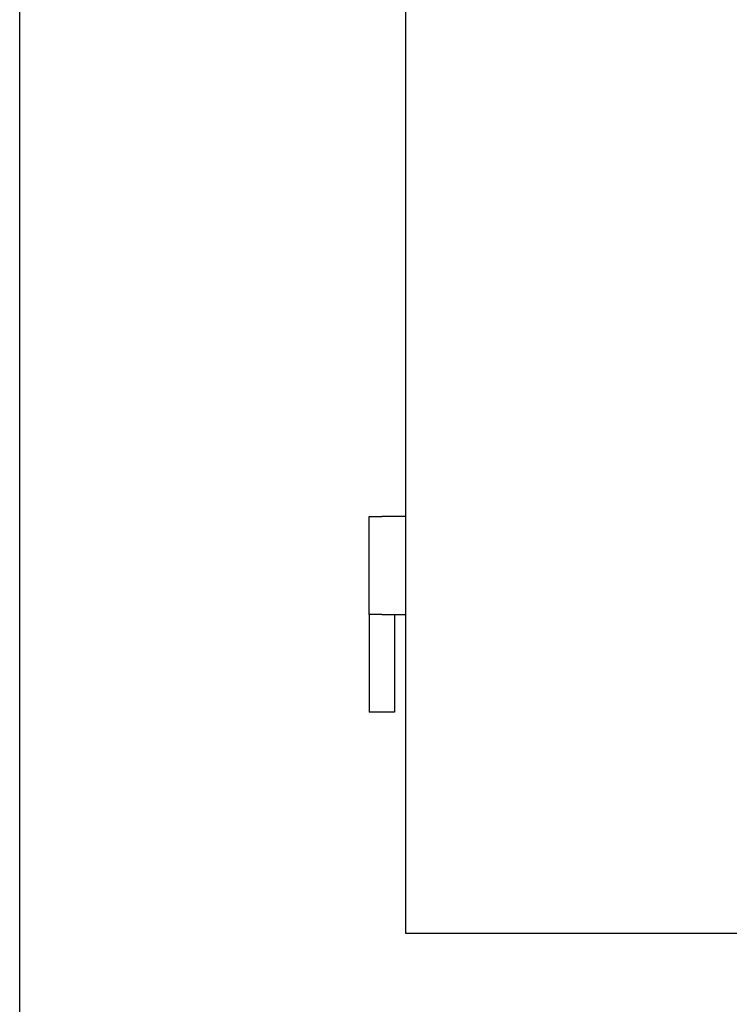
# Model space of a CAD drawing. Units: millimetres. Extents: x 0 to 7083, y 0 to 4563.
# Drawn here: x 0 to 668, y 2587 to 3514 of the extents above; entities that cross this region are included whole.
import ezdxf
from ezdxf.enums import TextEntityAlignment as Align

# ---------------------------------------------------------------- set-up
doc = ezdxf.new("R2010")
doc.units = ezdxf.units.MM
doc.header["$LTSCALE"] = 20
doc.header["$MEASUREMENT"] = 0
doc.layers.add('TEXT25', color=7, linetype='Continuous')
doc.styles.add('ARIAL NARROW', font='ARIALN.TTF')

# ---------------------------------------------------------------- blocks, each defined once
blk = doc.blocks.new('WP231 DOOR HINGE TYPE310321')
at = {"color": 2, "linetype": 'Continuous', "ltscale": 10, "extrusion": (0, 1, 0)}
for p, q in [((0, 92), (6, 92)), ((0, 46), (0, 92)), ((17.25, 92), (6, 92)), ((6, 46), (0, 46)), ((0, 46), (0, 0)), ((6, 46), (0, 46)), ((6, 46), (17.25, 46)), ((12, 46), (12, 0)), ((12, 0), (0, 0))]:
    blk.add_line(p, q, dxfattribs=at)
at = {"color": 2, "linetype": 'Continuous', "ltscale": 10}
blk.add_line((17.25, 92), (17.25, 46), dxfattribs=at)
blk = doc.blocks.new('SPVSD STATION CONTROL DOORS AND GEAR TRAY REVISED 03102022')
at = {"color": 2}
blk.add_lwpolyline([(1530, 0), (0, 0), (0, -1710), (1530, -1710)], close=True, dxfattribs=at)
at = {"color": 1, "linetype": 'Continuous', "xscale": 2, "yscale": 2, "zscale": 2}
blk.add_blockref('WP231 DOOR HINGE TYPE310321', (-34.5, -1501.99), dxfattribs=at)
at = {"layer": 'TEXT25', "color": 7, "style": 'ARIAL NARROW'}
blk.add_attdef('F41', text='', height=50, dxfattribs=at).set_placement((1164.39, -2467.56), align=Align.MIDDLE_CENTER)

msp = doc.modelspace()

# ---------------------------------------------------------------- linework, layer by layer
at = {"color": 6, "linetype": 'Continuous', "ltscale": 10}
msp.add_lwpolyline([(0, 4562.87), (7082.8, 4562.87), (7082.8, 0), (0, 0)], close=True, dxfattribs=at)

# ---------------------------------------------------------------- next in the draw order: block references
at = {"color": 7, "linetype": 'Continuous'}
msp.add_blockref('SPVSD STATION CONTROL DOORS AND GEAR TRAY REVISED 03102022', (363.28, 4363.93), dxfattribs=at)

doc.saveas('drawing.dxf')
